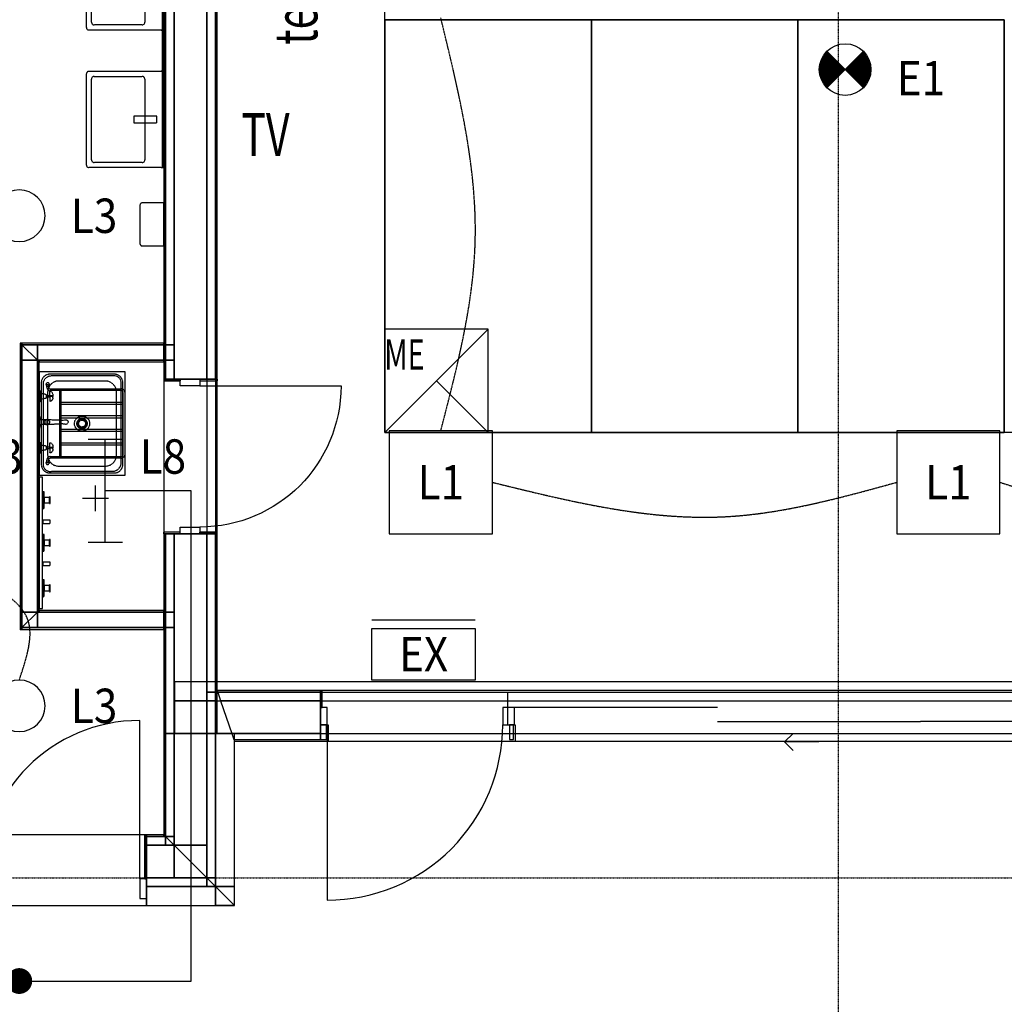
# Model space of a CAD drawing. Extents: x -6763 to 112820, y -8175 to 46048.
# Drawn here: x 77003 to 82725, y -735 to 4990 of the extents above; entities that cross this region are included whole.
import ezdxf
from ezdxf.enums import TextEntityAlignment as Align

# ---------------------------------------------------------------- set-up
doc = ezdxf.new("R2010")
doc.units = 0
for name, pattern in [('EDG-DASH-3', [4.5, 3, -1.5]), ('X-2975-GC$0$EDG-1DOT-2', [5, 2, -1.4, 0.2, -1.4]), ('X-2975-GC$0$EDG-DASH-3', [4.5, 3, -1.5])]:
    doc.linetypes.add(name, pattern=pattern)
for name, color, linetype in [('LIT-CIRC', 6, 'CONTINUOUS'), ('LIT-EMERG', 6, 'CONTINUOUS'), ('LIT-FITT', 6, 'CONTINUOUS'), ('LIT-SWITCH', 2, 'EDG-DASH-3'), ('SYM-035', 2, 'CONTINUOUS'), ('SYM-050', 6, 'CONTINUOUS'), ('SYM-ATT', 2, 'CONTINUOUS'), ('SYM-FILL', 133, 'CONTINUOUS'), ('SYM-TEXT', 7, 'CONTINUOUS'), ('X-2975-GC$0$New_A1_Plan & Finishes_Pen_No__1', 31, 'X-2975-GC$0$EDG-DASH-3'), ('X-2975-GC$0$New_Archicad Doors_Pen_No__1', 11, 'CONTINUOUS'), ('X-2975-GC$0$New_Archicad Doors_Pen_No__2', 11, 'CONTINUOUS'), ('X-2975-GC$0$New_Archicad Doors_Pen_No__3', 11, 'CONTINUOUS'), ('X-2975-GC$0$New_FittingFixture Int_Pen_No__1', 31, 'X-2975-GC$0$EDG-DASH-3'), ('X-2975-GC$0$New_FloorStructural_Pen_No__2', 31, 'X-2975-GC$0$EDG-DASH-3'), ('X-2975-GC$0$New_SanitaryFittingsMassing_Pen_No__1', 31, 'X-2975-GC$0$EDG-DASH-3'), ('X-2975-GC$0$New_WallExternal_Pen_No__2', 8, 'CONTINUOUS'), ('X-2975-GC$0$New_WallExternal_Pen_No__3', 8, 'CONTINUOUS'), ('X-2975-GC$0$New_WallInternal_Pen_No__2', 8, 'CONTINUOUS'), ('X-2975-GC$0$New_WallInternal_Pen_No__3', 8, 'CONTINUOUS'), ('X-2975-GC$0$RCP-LINES', 11, 'CONTINUOUS'), ('X-2975-GC$0$X-ARC-GRID', 133, 'X-2975-GC$0$EDG-1DOT-2'), ('X-XREF', 7, 'CONTINUOUS')]:
    doc.layers.add(name, color=color, linetype=linetype)
doc.styles.add('EDG', font='edg.shx', dxfattribs={"width": 0.9})
doc.styles.add('X-2975-GC$0$EDG', font='edg.shx', dxfattribs={"width": 0.9})

# ---------------------------------------------------------------- blocks, each defined once
blk = doc.blocks.new('X-2975-GC')
at = {"layer": 'X-2975-GC$0$New_Archicad Doors_Pen_No__1'}
for p, q in [((11447.6, 790), (11497.6, 840)), ((11647.6, 790), (11447.6, 790)), ((11447.6, 790), (11497.6, 740))]:
    blk.add_line(p, q, dxfattribs=at)
at = {"layer": 'X-2975-GC$0$New_Archicad Doors_Pen_No__1', "extrusion": (0, 0, -1)}
blk.add_ellipse((8050, 2860), major_axis=(579.8, 579.8), ratio=1, start_param=0.785399, end_param=2.356195, dxfattribs=at)
at = {"layer": 'X-2975-GC$0$New_Archicad Doors_Pen_No__1'}
for centre, major_axis, start_param, end_param in [((7700, -5), (650.5, 650.5), 0.785398, 2.356194), ((8790, 890), (721.2, 721.2), 3.92699, 5.497787)]:
    blk.add_ellipse(centre, major_axis=major_axis, ratio=1, start_param=start_param, end_param=end_param, dxfattribs=at)
at = {"layer": 'X-2975-GC$0$New_Archicad Doors_Pen_No__2'}
for p, q in [((7900, 2900), (7850, 2900)), ((8140, 2900), (8090, 2900)), ((8050, 2860), (8870, 2860)), ((7900, 2000), (7850, 2000)), ((8140, 2000), (8090, 2000)), ((8750, 1030), (8750, 1080)), ((9837.6, 1080), (9837.6, 1030)), ((11057.6, 990), (9877.6, 990)), ((7700, -5), (7700, 915)), ((8790, 890), (8790, -130)), ((11057.6, 910), (12237.6, 910)), ((13417.6, 910), (12237.6, 910))]:
    blk.add_line(p, q, dxfattribs=at)
at = {"layer": 'X-2975-GC$0$New_Archicad Doors_Pen_No__3'}
for p, q in [((7935, 2900), (7900, 2900)), ((7935, 2860), (7935, 2900)), ((7935, 2900), (8050, 2900)), ((8050, 2900), (7935, 2900)), ((8050, 2900), (7935, 2900)), ((8050, 2900), (8050, 2860)), ((8090, 2900), (8050, 2900)), ((8050, 2860), (7935, 2860)), ((7935, 2000), (7935, 2040)), ((7935, 2040), (8050, 2040)), ((8050, 2040), (8050, 2000)), ((7935, 2000), (7900, 2000)), ((8050, 2000), (7935, 2000)), ((8050, 2000), (7935, 2000)), ((8050, 2000), (7935, 2000)), ((8090, 2000), (8050, 2000)), ((8750, 990), (8750, 1030)), ((8790, 990), (8750, 990)), ((8750, 990), (8750, 890)), ((8750, 890), (8750, 990)), ((8750, 890), (8750, 990)), ((8790, 890), (8790, 990)), ((9850, 990), (9810, 990)), ((9810, 990), (9810, 890)), ((9837.6, 1030), (9837.6, 990)), ((9877.6, 990), (9837.6, 990)), ((9837.6, 990), (9837.6, 890)), ((9837.6, 990), (9837.6, 890)), ((9837.6, 990), (9837.6, 890)), ((9877.6, 890), (9877.6, 990)), ((8750, 890), (8790, 890)), ((9810, 890), (9850, 890)), ((9837.6, 890), (9877.6, 890)), ((7740, 190), (7740, 240)), ((7740, 0), (7740, 190)), ((7740, -5), (7700, -5)), ((7700, -5), (7700, -120)), ((7740, -5), (7740, 0)), ((7740, -120), (7740, -5)), ((7740, -50), (7740, -5)), ((7740, -50), (7740, -5)), ((7740, -120), (7740, -50)), ((7740, -120), (7740, -50)), ((7700, -120), (7740, -120)), ((7740, -160), (7740, -120))]:
    blk.add_line(p, q, dxfattribs=at)
at = {"layer": 'X-2975-GC$0$New_FittingFixture Int_Pen_No__1'}
for p, q in [((7135, 2330.7), (7115, 2330.7)), ((7115, 2330.7), (7115, 1565.7)), ((7135, 1565.7), (7135, 2330.7)), ((7115, 1565.7), (7135, 1565.7))]:
    blk.add_line(p, q, dxfattribs=at)
at = {"layer": 'X-2975-GC$0$New_FloorStructural_Pen_No__2'}
for p, q in [((7443.1, 2131.4), (7443.1, 2281.4)), ((7518.1, 2206.4), (7368.1, 2206.4))]:
    blk.add_line(p, q, dxfattribs=at)
at = {"layer": 'X-2975-GC$0$New_SanitaryFittingsMassing_Pen_No__1'}
for p, q in [((7830, 7089.8), (7830, 4129.8)), ((7840, 4129.8), (7840, 7089.8)), ((7390, 4944.8), (7390, 5474.8)), ((7420, 4974.8), (7420, 5444.8)), ((7730, 5444.8), (7730, 4974.8)), ((7840, 5474.8), (7840, 4944.8)), ((7825, 4929.8), (7405, 4929.8)), ((7715, 4959.8), (7435, 4959.8)), ((7390, 4144.8), (7390, 4674.8)), ((7405, 4689.8), (7825, 4689.8)), ((7420, 4174.8), (7420, 4644.8)), ((7435, 4659.8), (7715, 4659.8)), ((7730, 4644.8), (7730, 4174.8)), ((7840, 4674.8), (7840, 4144.8)), ((7665, 4429.8), (7665, 4389.8)), ((7800, 4429.8), (7665, 4429.8)), ((7800, 4389.8), (7800, 4429.8)), ((7665, 4389.8), (7800, 4389.8)), ((7825, 4129.8), (7405, 4129.8)), ((7715, 4159.8), (7435, 4159.8)), ((7830, 4129.8), (7840, 4129.8)), ((7701.1, 3910.4), (7701.1, 3688.4)), ((7840.1, 3924.4), (7715.1, 3924.4)), ((7840.1, 3674.4), (7840.1, 3924.4)), ((7715.1, 3674.4), (7840.1, 3674.4)), ((7615, 2941.4), (7115, 2941.4)), ((7115, 2941.4), (7115, 2341.4)), ((7116, 2941.4), (7115, 2941.4)), ((7115, 2941.4), (7115, 2341.4)), ((7116, 2341.4), (7116, 2941.4)), ((7552, 2928.4), (7178, 2928.4)), ((7615, 2341.4), (7615, 2941.4)), ((7128, 2878.4), (7128, 2404.4)), ((7138, 2878.4), (7138, 2404.4)), ((7160, 2853.4), (7160, 2869.4)), ((7160, 2869.4), (7170, 2869.4)), ((7170, 2869.4), (7170, 2853.4)), ((7542, 2918.4), (7188, 2918.4)), ((7500, 2888.9), (7230, 2888.9)), ((7592, 2641.4), (7592, 2878.4)), ((7602, 2641.4), (7602, 2878.4)), ((7115, 2833.3), (7119, 2833.3)), ((7115, 2767.3), (7115, 2833.3)), ((7119, 2833.3), (7119, 2767.3)), ((7120, 2832.3), (7128, 2818.3)), ((7132, 2816.3), (7151, 2813.3)), ((7156, 2808.3), (7156, 2805.3)), ((7165, 2823.9), (7165, 2458.9)), ((7178, 2802.3), (7178, 2827.8)), ((7180, 2843.4), (7593, 2843.4)), ((7593, 2833.4), (7180, 2833.4)), ((7196, 2808.8), (7196, 2802.3)), ((7243, 2833.4), (7233, 2833.4)), ((7233, 2833.4), (7233, 2449.4)), ((7243, 2449.4), (7243, 2833.4)), ((7565, 2641.4), (7565, 2823.9)), ((7603, 2459.4), (7603, 2823.4)), ((7613, 2823.4), (7613, 2459.4)), ((7119, 2767.3), (7115, 2767.3)), ((7128, 2782.3), (7120, 2768.3)), ((7151, 2787.3), (7132, 2784.3)), ((7156, 2805.3), (7178, 2805.3)), ((7156, 2805.3), (7156, 2795.3)), ((7178, 2795.3), (7156, 2795.3)), ((7156, 2795.3), (7156, 2792.3)), ((7178, 2805.3), (7178, 2795.3)), ((7196, 2802.3), (7178, 2802.3)), ((7178, 2802.3), (7196, 2802.3)), ((7178, 2798.3), (7178, 2802.3)), ((7178, 2798.3), (7178, 2772.8)), ((7196, 2798.3), (7178, 2798.3)), ((7196, 2798.3), (7178, 2798.3)), ((7196, 2802.3), (7196, 2798.3)), ((7196, 2791.8), (7196, 2798.3)), ((7602, 2764.6), (7242, 2764.6)), ((7242, 2764.6), (7242, 2754.6)), ((7242, 2754.6), (7602, 2754.6)), ((7602, 2754.6), (7602, 2764.6)), ((7115, 2685.3), (7117, 2685.3)), ((7115, 2615.3), (7115, 2685.3)), ((7117, 2685.3), (7120, 2668.3)), ((7117, 2685.3), (7117, 2615.3)), ((7124, 2664.3), (7155, 2664.3)), ((7155, 2636.3), (7124, 2636.3)), ((7155, 2664.3), (7155, 2636.3)), ((7165.5, 2636.6), (7167, 2637.3)), ((7252, 2659.3), (7167, 2663.3)), ((7167, 2637.3), (7252, 2641.3)), ((7602, 2685.8), (7242, 2685.8)), ((7242, 2685.8), (7242, 2675.8)), ((7242, 2675.8), (7602, 2675.8)), ((7262, 2661.3), (7252, 2659.3)), ((7252, 2641.3), (7262, 2639.3)), ((7262.4, 2661.6), (7262, 2661.3)), ((7565, 2458.9), (7565, 2641.4)), ((7592, 2404.4), (7592, 2641.4)), ((7602, 2675.8), (7602, 2685.8)), ((7602, 2404.4), (7602, 2641.4)), ((7117, 2615.3), (7115, 2615.3)), ((7120, 2632.3), (7117, 2615.3)), ((7602, 2607), (7242, 2607)), ((7242, 2607), (7242, 2597)), ((7242, 2597), (7602, 2597)), ((7602, 2597), (7602, 2607)), ((7115, 2533.3), (7119, 2533.3)), ((7115, 2467.3), (7115, 2533.3)), ((7119, 2533.3), (7119, 2467.3)), ((7120, 2532.3), (7128, 2518.3)), ((7178, 2502.3), (7178, 2527.8)), ((7602, 2528.2), (7242, 2528.2)), ((7242, 2528.2), (7242, 2518.2)), ((7602, 2518.2), (7602, 2528.2)), ((7119, 2467.3), (7115, 2467.3)), ((7128, 2482.3), (7120, 2468.3)), ((7132, 2516.3), (7151, 2513.3)), ((7151, 2487.3), (7132, 2484.3)), ((7156, 2508.3), (7156, 2505.3)), ((7156, 2505.3), (7178, 2505.3)), ((7156, 2505.3), (7156, 2495.3)), ((7178, 2495.3), (7156, 2495.3)), ((7156, 2495.3), (7156, 2492.3)), ((7178, 2505.3), (7178, 2495.3)), ((7196, 2502.3), (7178, 2502.3)), ((7178, 2502.3), (7196, 2502.3)), ((7178, 2498.3), (7178, 2502.3)), ((7178, 2498.3), (7178, 2472.8)), ((7196, 2498.3), (7178, 2498.3)), ((7196, 2498.3), (7178, 2498.3)), ((7196, 2508.8), (7196, 2502.3)), ((7196, 2502.3), (7196, 2498.3)), ((7196, 2491.8), (7196, 2498.3)), ((7242, 2518.2), (7602, 2518.2)), ((7160, 2413.4), (7160, 2429.4)), ((7170, 2413.4), (7160, 2413.4)), ((7170, 2429.4), (7170, 2413.4)), ((7180, 2449.4), (7593, 2449.4)), ((7593, 2439.4), (7180, 2439.4)), ((7233, 2449.4), (7243, 2449.4)), ((7178, 2354.4), (7552, 2354.4)), ((7188, 2364.4), (7542, 2364.4)), ((7230, 2393.9), (7500, 2393.9)), ((7115, 2341.4), (7615, 2341.4)), ((7115, 2341.4), (7116, 2341.4)), ((7145, 2244.3), (7135, 2246.3)), ((7135, 2246.3), (7135, 2146.3)), ((7145, 2148.3), (7145, 2244.3)), ((7176, 2211.3), (7145, 2211.3)), ((7145, 2211.3), (7145, 2181.3)), ((7145, 2181.3), (7176, 2181.3)), ((7179, 2216.3), (7176, 2216.3)), ((7176, 2216.3), (7176, 2176.3)), ((7176, 2181.3), (7176, 2211.3)), ((7176, 2176.3), (7179, 2176.3)), ((7179, 2176.3), (7179, 2216.3)), ((7135, 2146.3), (7145, 2148.3)), ((7179, 2080.7), (7135, 2080.7)), ((7135, 2080.7), (7135, 2060.7)), ((7138, 2080.7), (7135, 2080.7)), ((7135, 2080.7), (7135, 2060.7)), ((7138, 2060.7), (7138, 2080.7)), ((7179, 2060.7), (7179, 2080.7)), ((7135, 2060.7), (7179, 2060.7)), ((7135, 2060.7), (7138, 2060.7)), ((7145, 1996.2), (7135, 1998.2)), ((7135, 1998.2), (7135, 1898.2)), ((7145, 1900.2), (7145, 1996.2)), ((7176, 1963.2), (7145, 1963.2)), ((7145, 1963.2), (7145, 1933.2)), ((7179, 1968.2), (7176, 1968.2)), ((7176, 1968.2), (7176, 1928.2)), ((7176, 1933.2), (7176, 1963.2)), ((7179, 1928.2), (7179, 1968.2)), ((7135, 1898.2), (7145, 1900.2)), ((7145, 1933.2), (7176, 1933.2)), ((7176, 1928.2), (7179, 1928.2)), ((7179, 1835.7), (7135, 1835.7)), ((7135, 1835.7), (7135, 1815.7)), ((7138, 1835.7), (7135, 1835.7)), ((7135, 1835.7), (7135, 1815.7)), ((7138, 1815.7), (7138, 1835.7)), ((7179, 1815.7), (7179, 1835.7)), ((7135, 1815.7), (7179, 1815.7)), ((7135, 1815.7), (7138, 1815.7)), ((7145, 1732), (7135, 1734)), ((7135, 1734), (7135, 1634)), ((7145, 1636), (7145, 1732)), ((7176, 1699), (7145, 1699)), ((7145, 1699), (7145, 1669)), ((7145, 1669), (7176, 1669)), ((7179, 1704), (7176, 1704)), ((7176, 1704), (7176, 1664)), ((7176, 1669), (7176, 1699)), ((7176, 1664), (7179, 1664)), ((7179, 1664), (7179, 1704)), ((7135, 1634), (7145, 1636))]:
    blk.add_line(p, q, dxfattribs=at)
for centre, major_axis, start_param, end_param in [((7405, 4944.8), (10.6, 10.6), 2.356194, 3.926991), ((7435, 4974.8), (10.6, 10.6), 2.356194, 3.926991), ((7715, 4974.8), (10.6, 10.6), 3.926991, 5.497787), ((7825, 4944.8), (10.6, 10.6), 3.926991, 5.497787), ((7405, 4674.8), (10.6, 10.6), 0.785398, 2.356194), ((7435, 4644.8), (10.6, 10.6), 0.785398, 2.356194), ((7715, 4644.8), (10.6, 10.6), 5.497787, 7.068583), ((7825, 4674.8), (10.6, 10.6), 5.497787, 7.068583), ((7405, 4144.8), (10.6, 10.6), 2.356194, 3.926991), ((7435, 4174.8), (10.6, 10.6), 2.356194, 3.926991), ((7715, 4174.8), (10.6, 10.6), 3.926991, 5.497787), ((7825, 4144.8), (10.6, 10.6), 3.926991, 5.497787), ((7715.1, 3910.4), (9.9, 9.9), 0.785398, 2.356194), ((7715.1, 3688.4), (-9.9, 9.9), 0.785398, 2.356194), ((7178, 2878.4), (35.4, 35.4), 0.785398, 2.356194), ((7551, 2878.4), (29, 29), 5.497787, 7.289898), ((7552, 2878.4), (35.4, 35.4), 5.497787, 7.068583), ((7188, 2867.2), (-36.2, 36.2), -0.785398, 0.564084), ((7165, 2869.4), (7.07, 7.07), 0.785398, 3.926991), ((7230, 2823.9), (-46, 46), -0.785398, 0.785398), ((7165, 2869.4), (7.07, 7.07), 3.926991, 7.068583), ((7500, 2823.9), (46, 46), 5.497787, 7.068583), ((7180, 2853.4), (-14.1, 14.1), 0.785398, 2.356194), ((7180, 2853.4), (7.07, 7.07), 2.356194, 3.926991), ((7593, 2823.4), (14.1, 14.1), 5.497787, 7.068583), ((7593, 2823.4), (7.07, 7.07), 5.497787, 7.068583), ((7365, 2641.4), (-31.1, 31.1), -0.785398, 5.497787), ((7365, 2641.4), (-21.2, 21.2), -0.785398, 5.497787), ((7365, 2641.4), (-20.5, 20.5), -0.785398, 5.497787), ((7365, 2641.4), (17.7, 17.7), 0.785398, 7.068583), ((7365, 2641.4), (14.1, 14.1), 0.785398, 7.068583), ((7165, 2413.4), (7.07, 7.07), 0.785398, 3.926991), ((7180, 2429.4), (14.1, 14.1), 0.785398, 2.356194), ((7230, 2458.9), (-46, 46), 0.785398, 2.356194), ((7165, 2413.4), (7.07, 7.07), 3.926991, 7.068583), ((7180, 2429.4), (-7.07, 7.07), -0.785398, 0.785398), ((7500, 2458.9), (-46, 46), 2.356194, 3.926991), ((7593, 2459.4), (-14.1, 14.1), 2.356194, 3.926991), ((7593, 2459.4), (-7.07, 7.07), 2.356194, 3.926991), ((7178, 2404.4), (-35.4, 35.4), 0.785398, 2.356194), ((7179, 2404.4), (29, 29), 2.356194, 4.148305), ((7542, 2415.7), (-36.2, 36.2), 2.356194, 3.705676), ((7552, 2404.4), (-35.4, 35.4), 2.356194, 3.926991)]:
    blk.add_ellipse(centre, major_axis=major_axis, ratio=1, start_param=start_param, end_param=end_param, dxfattribs=at)
at = {"layer": 'X-2975-GC$0$New_SanitaryFittingsMassing_Pen_No__1', "extrusion": (0, 0, -1)}
for centre, major_axis, start_param, end_param in [((7119, 2832.3), (0.707, 0.707), -0.785398, 0.785398), ((7131.5, 2820.3), (2.85, 2.85), 2.231839, 3.407845), ((7150.1, 2807.4), (-4.25, 4.25), 0.942, 2.199593), ((7180, 2827.8), (-1.41, 1.41), 5.497787, 7.068583), ((7180, 2821.1), (6.15, 6.15), -0.785398, -0.024385), ((7162.6, 2802.8), (-24, 24), 1.546411, 2.179378), ((7117.7, 2769.6), (-1.9, 1.9), 2.875341, 3.407845), ((7133.2, 2777), (-5.23, 5.23), 0.014705, 0.628796), ((7151, 2792.3), (3.54, 3.54), 0.785398, 2.356194), ((7180, 2772.8), (1.41, 1.41), 2.356194, 3.926991), ((7180, 2779.5), (-6.15, 6.15), 3.165978, 3.926991), ((7162.6, 2797.8), (-24, 24), 2.533011, 3.165978), ((7124.9, 2669.2), (-3.49, 3.49), 4.101663, 5.323115), ((7124, 2632.3), (2.83, 2.83), 3.926991, 5.497787), ((7160, 2650.3), (-10.4, 10.4), 3.548268, 7.562525), ((7160, 2650.3), (11.3, 11.3), 2.356194, 5.497787), ((7160, 2650.3), (11.3, 11.3), -0.785398, 2.356194), ((7270, 2650.3), (-9.62, 9.62), 0.192464, 4.555787), ((7119, 2532.3), (0.707, 0.707), -0.785398, 0.785398), ((7180, 2527.8), (-1.41, 1.41), 5.497787, 7.068583), ((7180, 2521.1), (6.15, 6.15), -0.785398, -0.024385), ((7162.6, 2502.8), (-24, 24), 1.546411, 2.179378), ((7117.7, 2469.6), (-1.9, 1.9), 2.875341, 3.407845), ((7131.5, 2520.3), (-2.85, 2.85), 3.802636, 4.978641), ((7133.2, 2477), (-5.23, 5.23), 0.014705, 0.628796), ((7150.1, 2507.4), (-4.25, 4.25), 0.942, 2.199593), ((7151, 2492.3), (3.54, 3.54), 0.785398, 2.356194), ((7180, 2472.8), (1.41, 1.41), 2.356194, 3.926991), ((7180, 2479.5), (-6.15, 6.15), 3.165978, 3.926991), ((7162.6, 2497.8), (-24, 24), 2.533011, 3.165978)]:
    blk.add_ellipse(centre, major_axis=major_axis, ratio=1, start_param=start_param, end_param=end_param, dxfattribs=at)
at = {"layer": 'X-2975-GC$0$New_WallExternal_Pen_No__2'}
for p, q in [((8750, 1080), (8153.4, 1080)), ((8750, 1030), (8750, 1080)), ((8750, 890), (8785, 890)), ((8785, 805), (8785, 890)), ((9850, 890), (9872.6, 890)), ((9872.6, 805), (9872.6, 890)), ((7850, 840), (7850, 240)), ((8246.6, 805), (8750, 805)), ((8750, 805), (8785, 805)), ((9850, 805), (9872.6, 805)), ((7840, 240), (7740, 240)), ((7840, 240), (7850, 240)), ((7840, 240), (7850, 240))]:
    blk.add_line(p, q, dxfattribs=at)
at = {"layer": 'X-2975-GC$0$New_WallExternal_Pen_No__3'}
for p, q in [((8750, 1030), (8170.4, 1030)), ((8750, 990), (8750, 1030)), ((8750, 890), (8750, 990)), ((8750, 840), (8750, 890)), ((7900, 840), (7900, 190)), ((8090, 190), (8090, 840)), ((8140, 840), (8090, 840)), ((8140, 0), (8140, 840)), ((8250, 840), (8140, 840)), ((8234.8, 840), (8750, 840)), ((8250, -160), (8250, 840)), ((7740, 190), (7740, 240)), ((7850, 190), (7740, 190)), ((7740, 0), (7740, 190)), ((7850, 190), (7900, 190)), ((7850, 190), (7900, 190)), ((8090, 0), (8090, 190)), ((7740, 0), (7900, 0)), ((7740, -5), (7740, 0)), ((7740, -50), (7740, -5)), ((7740, -50), (8090, -50)), ((7740, -120), (7740, -50)), ((7900, 0), (8090, 0)), ((7900, 0), (8090, 0)), ((8090, -50), (8140, -50)), ((8090, -50), (8140, -50)), ((8140, -50), (8140, 0)), ((7740, -160), (7740, -120)), ((7740, -160), (8140, -160)), ((8250, -160), (8140, -160))]:
    blk.add_line(p, q, dxfattribs=at)
at = {"layer": 'X-2975-GC$0$New_WallInternal_Pen_No__2'}
for p, q in [((8140, 2900), (8140, 8940)), ((7850, 8690), (7850, 3100)), ((7850, 3010), (7850, 2900)), ((7900, 2900), (7850, 2900)), ((8140, 2900), (8090, 2900)), ((7850, 2000), (7850, 1545)), ((7900, 2000), (7850, 2000)), ((8140, 2000), (8090, 2000)), ((8140, 1080), (8140, 2000)), ((7850, 1455), (7850, 840)), ((8150, 1080), (8140, 1080)), ((8150, 1080), (8140, 1080)), ((8090, 840), (8140, 840))]:
    blk.add_line(p, q, dxfattribs=at)
at = {"layer": 'X-2975-GC$0$New_WallInternal_Pen_No__3'}
for p, q in [((8090, 2900), (8090, 8750)), ((7900, 8700), (7900, 3100)), ((7105, 3100), (7015, 3100)), ((7015, 3100), (7015, 3010)), ((7105, 3100), (7015, 3100)), ((7840, 3100), (7105, 3100)), ((7850, 3100), (7840, 3100)), ((7850, 3100), (7840, 3100)), ((7900, 3100), (7850, 3100)), ((7900, 3100), (7850, 3100)), ((7900, 3010), (7900, 3100)), ((7900, 3010), (7900, 3100)), ((7015, 3010), (7015, 1545)), ((7115, 3010), (7105, 3010)), ((7105, 1555), (7105, 3010)), ((7115, 3010), (7105, 3010)), ((7115, 3010), (7840, 3010)), ((7840, 3010), (7850, 3010)), ((7840, 3010), (7850, 3010)), ((7850, 3010), (7900, 3010)), ((7850, 3010), (7900, 3010)), ((7900, 3010), (7900, 2900)), ((7935, 2900), (7900, 2900)), ((8050, 2900), (7935, 2900)), ((8090, 2900), (8050, 2900)), ((7900, 2000), (7900, 1545)), ((7935, 2000), (7900, 2000)), ((8050, 2000), (7935, 2000)), ((8090, 2000), (8050, 2000)), ((8090, 1030), (8090, 2000)), ((7105, 1555), (7105, 1545)), ((7105, 1555), (7105, 1545)), ((7015, 1545), (7015, 1455)), ((7015, 1545), (7015, 1455)), ((7840, 1545), (7105, 1545)), ((7850, 1545), (7840, 1545)), ((7850, 1545), (7840, 1545)), ((7900, 1545), (7850, 1545)), ((7900, 1545), (7850, 1545)), ((7900, 1455), (7900, 1545)), ((7900, 1455), (7900, 1545)), ((7015, 1455), (7105, 1455)), ((7105, 1455), (7840, 1455)), ((7840, 1455), (7850, 1455)), ((7840, 1455), (7850, 1455)), ((7850, 1455), (7900, 1455)), ((7850, 1455), (7900, 1455)), ((7900, 1455), (7900, 1030)), ((7900, 1030), (7900, 840)), ((8140, 1030), (8090, 1030)), ((8140, 1030), (8090, 1030)), ((8150, 1030), (8140, 1030)), ((8090, 840), (8140, 840)), ((8090, 840), (8140, 840)), ((8140, 840), (8150, 840))]:
    blk.add_line(p, q, dxfattribs=at)
at = {"layer": 'X-2975-GC$0$RCP-LINES'}
for p, q in [((8140, 8990), (8140, 2900)), ((8150, 2900), (8150, 8990)), ((8150, 2900), (8150, 8990)), ((8090, 8940), (8090, 2900)), ((8140, 2900), (8140, 8940)), ((8140, 2900), (8140, 8940)), ((8140.5, 8900.2), (8140, 1079.1)), ((7900, 8750), (7900, 2900)), ((8090, 2900), (8090, 8750)), ((8090, 2900), (8090, 8750)), ((8090, 8747.2), (8090, 1030)), ((7840, 8690), (7840, 3110)), ((7840, 8690), (7840, 3110)), ((7850, 8700), (7850, 3100)), ((7850, 3110), (7850, 8690)), ((7850, 8690), (7850, 3100)), ((7850.1, 2900.4), (7850.1, 8700)), ((7900, 3100), (7900, 8700)), ((7900, 8700), (7900, 3100)), ((9125, 2590), (9125, 7390)), ((10325, 4990), (9125, 4990)), ((9125, 4990), (9125, 2590)), ((9125, 2590), (9125, 4990)), ((9125, 4990), (10325, 4990)), ((10325, 2590), (10325, 4990)), ((10325, 4990), (10325, 2590)), ((11525, 4990), (10325, 4990)), ((10325, 4990), (10325, 2590)), ((10325, 2590), (10325, 4990)), ((10325, 4990), (11525, 4990)), ((11525, 2590), (11525, 4990)), ((11525, 4990), (11525, 2590)), ((12725, 4990), (11525, 4990)), ((11525, 4990), (11525, 2590)), ((11525, 2590), (11525, 4990)), ((11525, 4990), (12725, 4990)), ((12725, 2590), (12725, 4990)), ((12725, 4990), (12725, 2590)), ((9725, 3190), (9125, 3190)), ((9125, 3190), (9125, 2590)), ((9125, 2590), (9725, 3190)), ((9725, 2590), (9725, 3190)), ((7015, 3110), (7005, 3110)), ((7005, 3110), (7015, 3100)), ((7015, 3100), (7005, 3110)), ((7005, 3110), (7005, 3100)), ((7005, 3110), (7005, 1455)), ((7005, 3100), (7015, 3100)), ((7015, 3100), (7005, 3100)), ((7005, 3100), (7005, 1455)), ((7015, 3100), (7015, 3110)), ((7840, 3110), (7015, 3110)), ((7015, 3110), (7015, 3100)), ((7840, 3110), (7015, 3110)), ((7105, 3100), (7015, 3100)), ((7015, 3100), (7105, 3010)), ((7015, 1455), (7015, 3100)), ((7105, 3010), (7015, 3100)), ((7015, 3100), (7015, 3010)), ((7105, 3100), (7015, 3100)), ((7015, 3100), (7015, 3010)), ((7015, 3100), (7840, 3100)), ((7105, 3100), (7015, 3100)), ((7105, 3010), (7105, 3100)), ((7105, 3100), (7105, 3010)), ((7840, 3100), (7105, 3100)), ((7840, 3100), (7105, 3100)), ((7840, 3110), (7850, 3110)), ((7850, 3110), (7840, 3110)), ((7840, 3110), (7840, 3100)), ((7840, 3100), (7840, 3110)), ((7840, 3100), (7850, 3100)), ((7850, 3100), (7840, 3100)), ((7850, 3100), (7840, 3100)), ((7840, 3100), (7840, 3010)), ((7840, 3010), (7840, 3100)), ((7850, 3100), (7840, 3100)), ((7850, 3100), (7850, 3110)), ((7850, 3100), (7900, 3100)), ((7900, 3100), (7850, 3100)), ((7850, 3010), (7850, 3100)), ((7900, 3100), (7850, 3100)), ((7850, 3100), (7850, 3010)), ((7900, 3100), (7850, 3100)), ((7900, 3010), (7900, 3100)), ((7900, 3010), (7900, 3100)), ((7900, 3010), (7900, 3100)), ((7015, 3010), (7105, 3010)), ((7105, 3010), (7015, 3010)), ((7015, 3010), (7015, 1545)), ((7015, 3010), (7015, 1545)), ((7115, 3010), (7105, 3010)), ((7105, 3010), (7115, 3000)), ((7115, 3000), (7105, 3010)), ((7105, 3010), (7105, 3000)), ((7105, 1545), (7105, 3010)), ((7115, 3010), (7105, 3010)), ((7105, 1555), (7105, 3010)), ((7105, 3010), (7840, 3010)), ((7115, 3010), (7105, 3010)), ((7105, 3000), (7115, 3000)), ((7115, 3000), (7105, 3000)), ((7105, 3000), (7105, 1555)), ((7115, 3000), (7115, 3010)), ((7840, 3010), (7115, 3010)), ((7115, 3010), (7115, 3000)), ((7115, 3010), (7840, 3010)), ((7115, 1555), (7115, 3000)), ((7115, 1555), (7115, 3000)), ((7115, 3000), (7840, 3000)), ((7115, 3000), (7840, 3000)), ((7850, 3010), (7840, 3010)), ((7840, 3010), (7840, 3000)), ((7840, 3010), (7850, 3010)), ((7840, 3010), (7850, 3010)), ((7840, 3000), (7840, 3010)), ((7840, 3010), (7850, 3010)), ((7840, 3000), (7850, 3000)), ((7840, 3000), (7840, 2900)), ((7850, 3000), (7840, 3000)), ((7840, 3000), (7840, 2900)), ((7850, 3000), (7850, 3010)), ((7900, 3010), (7850, 3010)), ((7850, 3010), (7850, 2900)), ((7850, 3010), (7900, 3010)), ((7850, 3010), (7850, 2900)), ((7850, 3010), (7900, 3010)), ((7850, 3010), (7900, 3010)), ((7850, 2900), (7850, 3000)), ((7900, 2900), (7900, 3010)), ((7900, 3010), (7900, 2900)), ((7840, 2900), (7850, 2900)), ((7840, 2900), (7840, 2890)), ((7850, 2900), (7840, 2900)), ((7840, 2900), (7840, 2890)), ((7840, 2890), (7935, 2890)), ((7935, 2890), (7840, 2890)), ((7840, 2890), (7840, 2010)), ((7850, 2900), (7900, 2900)), ((7935, 2900), (7850, 2900)), ((7850, 2900), (7935, 2900)), ((8150.3, 2900.4), (7850.1, 2900.4)), ((7900, 2900), (7935, 2900)), ((7935, 2900), (8050, 2900)), ((7935, 2890), (7935, 2900)), ((7935, 2900), (7935, 2890)), ((8050, 2900), (7935, 2900)), ((8050, 2900), (8090, 2900)), ((8140, 2900), (8050, 2900)), ((8050, 2900), (8050, 2890)), ((8050, 2900), (8050, 2890)), ((8140, 2900), (8050, 2900)), ((8050, 2890), (8150, 2890)), ((8050, 2890), (8150, 2890)), ((8090, 2900), (8140, 2900)), ((8140, 2900), (8150, 2900)), ((8150, 2900), (8140, 2900)), ((8150, 2890), (8150, 2900)), ((8150, 2900), (8150, 2890)), ((8150, 2010), (8150, 2890)), ((8150.3, 2000), (8150.3, 2900.4)), ((9425, 2890), (9725, 2590)), ((15125.1, 2590), (9125, 2590)), ((9125, 2590), (10325, 2590)), ((10325, 2590), (9125, 2590)), ((9125, 2590), (9725, 2590)), ((10325, 2590), (11525, 2590)), ((11525, 2590), (10325, 2590)), ((11525, 2590), (12725, 2590)), ((12725, 2590), (11525, 2590)), ((7840, 2010), (7840, 2000)), ((7935, 2010), (7840, 2010)), ((7935, 2010), (7840, 2010)), ((7840, 2000), (7840, 2010)), ((7935, 2000), (7935, 2010)), ((7935, 2000), (7935, 2010)), ((8150, 2010), (8050, 2010)), ((8050, 2010), (8050, 2000)), ((8050, 2010), (8150, 2010)), ((8050, 2000), (8050, 2010)), ((8150, 2000), (8150, 2010)), ((8150, 2000), (8150, 2010)), ((7850, 2000), (7840, 2000)), ((7840, 2000), (7840, 1555)), ((7840, 2000), (7850, 2000)), ((7840, 2000), (7840, 1555)), ((7850, 240), (7850, 2000)), ((7850, 2000), (8150.3, 2000)), ((7850, 1555), (7850, 2000)), ((7850, 2000), (7850, 1545)), ((7900, 2000), (7850, 2000)), ((7850, 2000), (7935, 2000)), ((7850, 2000), (7850, 1545)), ((7850, 2000), (7935, 2000)), ((7900, 1545), (7900, 2000)), ((7900, 2000), (7900, 1030)), ((7935, 2000), (7900, 2000)), ((7900, 2000), (7900, 1545)), ((8050, 2000), (7935, 2000)), ((8050, 2000), (7935, 2000)), ((8090, 2000), (8050, 2000)), ((8050, 2000), (8140, 2000)), ((8140, 2000), (8050, 2000)), ((8090, 2000), (8090, 1080)), ((8140, 2000), (8090, 2000)), ((8090, 1030), (8090, 2000)), ((8090, 1030), (8090, 2000)), ((8140, 2000), (8140, 1090)), ((8150, 2000), (8140, 2000)), ((8140, 1080), (8140, 2000)), ((8140, 2000), (8150, 2000)), ((8140, 1080), (8140, 2000)), ((8150, 1090), (8150, 2000)), ((8150, 1090), (8150, 2000)), ((7105, 1545), (7115, 1555)), ((7115, 1555), (7105, 1555)), ((7105, 1555), (7105, 1545)), ((7115, 1555), (7105, 1545)), ((7105, 1555), (7105, 1545)), ((7105, 1555), (7115, 1555)), ((7105, 1555), (7105, 1545)), ((7115, 1545), (7115, 1555)), ((7840, 1555), (7115, 1555)), ((7115, 1555), (7115, 1545)), ((7840, 1555), (7115, 1555)), ((7840, 1555), (7850, 1555)), ((7850, 1555), (7840, 1555)), ((7840, 1555), (7840, 1545)), ((7840, 1545), (7840, 1555)), ((7850, 1545), (7850, 1555)), ((7015, 1455), (7105, 1545)), ((7105, 1545), (7015, 1545)), ((7015, 1545), (7015, 1455)), ((7105, 1545), (7015, 1455)), ((7015, 1545), (7015, 1455)), ((7015, 1545), (7105, 1545)), ((7015, 1545), (7015, 1455)), ((7105, 1545), (7115, 1545)), ((7105, 1455), (7105, 1545)), ((7840, 1545), (7105, 1545)), ((7105, 1545), (7105, 1455)), ((7840, 1545), (7105, 1545)), ((7115, 1545), (7840, 1545)), ((7840, 1545), (7850, 1545)), ((7850, 1545), (7840, 1545)), ((7850, 1545), (7840, 1545)), ((7840, 1545), (7840, 1455)), ((7840, 1455), (7840, 1545)), ((7850, 1545), (7840, 1545)), ((7850, 1545), (7900, 1545)), ((7900, 1545), (7850, 1545)), ((7850, 1455), (7850, 1545)), ((7900, 1545), (7850, 1545)), ((7850, 1545), (7850, 1455)), ((7900, 1545), (7850, 1545)), ((7900, 1455), (7900, 1545)), ((7900, 1455), (7900, 1545)), ((7900, 1455), (7900, 1545)), ((7005, 1445), (7015, 1455)), ((7015, 1455), (7005, 1455)), ((7005, 1455), (7005, 1445)), ((7015, 1455), (7005, 1445)), ((7005, 1455), (7015, 1455)), ((7005, 1445), (7015, 1445)), ((7005, 1445), (7840, 1445)), ((7015, 1445), (7015, 1455)), ((7840, 1455), (7015, 1455)), ((7015, 1455), (7015, 1445)), ((7015, 1455), (7105, 1455)), ((7015, 1455), (7105, 1455)), ((7015, 1445), (7840, 1445)), ((7105, 1455), (7840, 1455)), ((7105, 1455), (7840, 1455)), ((7850, 1455), (7840, 1455)), ((7840, 1455), (7840, 1445)), ((7840, 1455), (7850, 1455)), ((7840, 1455), (7850, 1455)), ((7840, 1445), (7840, 1455)), ((7840, 1455), (7850, 1455)), ((7840, 1445), (7850, 1445)), ((7840, 1445), (7840, 840)), ((7850, 1445), (7840, 1445)), ((7840, 1445), (7840, 840)), ((7850, 1445), (7850, 1455)), ((7850, 1455), (7850, 840)), ((7900, 1455), (7850, 1455)), ((7850, 1455), (7900, 1455)), ((7850, 1455), (7850, 840)), ((7850, 1455), (7900, 1455)), ((7850, 1455), (7900, 1455)), ((7850, 840), (7850, 1445)), ((7900, 840), (7900, 1455)), ((7900, 1455), (7900, 1030)), ((16795.9, 1140), (7901.7, 1140)), ((7901.7, 1140), (7901.7, 840)), ((8140, 1090), (8150, 1090)), ((8150, 1090), (8140, 1090)), ((8140, 1090), (8140, 1080)), ((8750, 1090), (8150, 1090)), ((8150, 1090), (8153.4, 1080)), ((8750, 1090), (8150, 1090)), ((8150, 1080), (8150, 1090)), ((8750, 1080), (8750, 1090)), ((8760, 1090), (8750, 1090)), ((8750, 1090), (8750, 1080)), ((8750, 1090), (8760, 1090)), ((8760, 990), (8760, 1090)), ((8760, 990), (8760, 1090)), ((9850, 1090), (8760, 1090)), ((14637.6, 1090), (9847.6, 1090)), ((8090, 1080), (8140, 1080)), ((8140, 1080), (8090, 1080)), ((8090, 1080), (8090, 1030)), ((8140, 1079.1), (16560.1, 1080)), ((8150, 1080), (8140, 1080)), ((8140, 1080), (8140, 1030)), ((8150, 1080), (8140, 1080)), ((8140, 1080), (8150, 1080)), ((8140, 1030), (8140, 1080)), ((8150, 1080), (8140, 1080)), ((8150, 1030), (8150, 1080)), ((8153.4, 1080), (8750, 1080)), ((8750, 1080), (8153.4, 1080)), ((8153.4, 1080), (8170.4, 1030)), ((8750, 1080), (8153.4, 1080)), ((8750, 1030), (8750, 1080)), ((8750, 1080), (8750, 990)), ((8750, 1080), (8750, 990)), ((7900, 1030), (8090, 1030)), ((8090, 1030), (7900, 1030)), ((7900, 1030), (7900, 840)), ((7900, 1030), (7900, 840)), ((8090, 1030), (16609.9, 1030)), ((8140, 1030), (8090, 1030)), ((8090, 1030), (8090, 840)), ((8140, 1030), (8090, 1030)), ((8090, 1030), (8140, 1030)), ((8090, 840), (8090, 1030)), ((8140, 1030), (8090, 1030)), ((8140, 1030), (8150, 1030)), ((8150, 1030), (8140, 1030)), ((8140, 1030), (8140, 840)), ((8140, 840), (8140, 1030)), ((8150, 1030), (8140, 1030)), ((8150, 840), (8150, 1030)), ((8170.4, 1030), (8750, 1030)), ((8170.4, 1030), (8234.8, 840)), ((8750, 1030), (8170.4, 1030)), ((8750, 1030), (8170.4, 1030)), ((8750, 990), (8750, 1030)), ((8750, 890), (8750, 990)), ((8750, 990), (8760, 990)), ((8750, 990), (8760, 990)), ((8750, 890), (8750, 990)), ((8750, 840), (8750, 890)), ((8785, 890), (8750, 890)), ((8750, 890), (8750, 840)), ((8750, 890), (8785, 890)), ((8750, 840), (8750, 890)), ((8785, 805), (8785, 890)), ((8785, 890), (8795, 890)), ((8785, 805), (8785, 890)), ((8795, 890), (8795, 795)), ((9872.6, 890), (9850, 890)), ((9850, 890), (9850, 805)), ((9850, 890), (9872.6, 890)), ((9872.6, 805), (9872.6, 890)), ((9872.6, 890), (9882.6, 890)), ((9872.6, 805), (9872.6, 890)), ((9882.6, 890), (9882.6, 795)), ((7840, 840), (7850, 840)), ((7850, 840), (7840, 840)), ((7840, 840), (7840, 250)), ((7840, 840), (7840, 250)), ((7850, 840), (7900, 840)), ((7850, 250), (7850, 840)), ((7900, 840), (7850, 840)), ((7850, 840), (7850, 240)), ((7850, 840), (7850, 240)), ((7900, 840), (8090, 840)), ((7900, 240), (7900, 840)), ((7900, 840), (7900, 190)), ((8090, 840), (7900, 840)), ((7900, 840), (7900, 190)), ((7901.7, 840), (16795.9, 840)), ((8090, 840), (8140, 840)), ((8090, 840), (8140, 840)), ((8090, 840), (8140, 840)), ((8090, 840), (8140, 840)), ((8090, 840), (8090, 0)), ((8140, 840), (8090, 840)), ((8090, 190), (8090, 840)), ((8090, 190), (8090, 840)), ((8140, 840), (8090, 840)), ((8140, 840), (8150, 840)), ((8140, 840), (8150, 840)), ((8140, 840), (8150, 840)), ((8140, 840), (8140, -50)), ((8250, 840), (8140, 840)), ((8140, 0), (8140, 840)), ((8140, 0), (8140, 840)), ((8250, 840), (8140, 840)), ((8750, 840), (8234.8, 840)), ((8234.8, 840), (8246.6, 805)), ((8234.8, 840), (8750, 840)), ((8234.8, 840), (8750, 840)), ((8246.6, 805), (8750, 805)), ((8246.6, 805), (8750, 805)), ((8250, -50), (8250, 840)), ((8250, -160), (8250, 840)), ((8750, 805), (8750, 840)), ((8750, 840), (8750, 805)), ((8750, 805), (8785, 805)), ((8750, 805), (8785, 805)), ((9850, 805), (9872.6, 805)), ((9850, 805), (9872.6, 805)), ((8250, 795), (8750, 795)), ((8750, 795), (8795, 795)), ((8795, 795), (9850, 795)), ((9850, 795), (9882.6, 795)), ((9882.6, 795), (14637.6, 795)), ((7730, 250), (6750, 250)), ((7740, 250), (7730, 250)), ((7730, 250), (7730, -5)), ((7730, -5), (7730, 250)), ((7740, 250), (7730, 250)), ((7739.9, -160), (7739.9, 240)), ((7739.9, 240), (7850, 240)), ((7840, 250), (7740, 250)), ((7740, 250), (7740, 240)), ((7740, 240), (7740, 250)), ((7840, 250), (7740, 250)), ((7740, 240), (7840, 240)), ((7850, 240), (7740, 240)), ((7740, 240), (7740, 190)), ((7740, -5), (7740, 240)), ((7840, 240), (7740, 240)), ((7740, 240), (7740, -5)), ((7840, 240), (7840, 250)), ((7850, 240), (7840, 250)), ((7840, 250), (7840, 240)), ((7850, 250), (7840, 250)), ((7840, 250), (7850, 240)), ((7840, 250), (7850, 250)), ((7840, 240), (7850, 240)), ((7840, 240), (7850, 240)), ((7840, 240), (7850, 240)), ((7850, 240), (7850, 250)), ((7850, 190), (7850, 240)), ((7900, 190), (7850, 240)), ((7850, 240), (7850, 190)), ((7900, 240), (7850, 240)), ((7850, 240), (7900, 190)), ((7850, 240), (7900, 240)), ((7900, 190), (7900, 240)), ((7740, 190), (7850, 190)), ((7900, 190), (7740, 190)), ((7740, 190), (7740, 0)), ((7850, 190), (7740, 190)), ((7850, 190), (7900, 190)), ((7850, 190), (7900, 190)), ((7850, 190), (7900, 190)), ((7900, 0), (7900, 190)), ((8090, 0), (7900, 190)), ((7900, 190), (7900, 0)), ((8090, 190), (7900, 190)), ((7900, 190), (8090, 0)), ((7900, 190), (8090, 190)), ((8090, 0), (8090, 190)), ((8090, 0), (8090, 190)), ((7730, -5), (7740, -5)), ((7740, -5), (7730, -5)), ((8090, 0), (7740, 0)), ((7740, 0), (7740, -5)), ((7740, 0), (7900, 0)), ((7740, 0), (7900, 0)), ((7740, -5), (7740, -50)), ((7740, -50), (7740, -5)), ((8140, -50), (7740, -50)), ((7740, -50), (7740, -120)), ((7740, -50), (8090, -50)), ((7740, -50), (8090, -50)), ((7740, -120), (7740, -50)), ((7900, 0), (8090, 0)), ((7900, 0), (8090, 0)), ((7900, 0), (8090, 0)), ((8090, -50), (8090, 0)), ((8140, -50), (8090, 0)), ((8090, 0), (8090, -50)), ((8140, 0), (8090, 0)), ((8090, 0), (8140, -50)), ((8090, 0), (8140, 0)), ((8090, -50), (8140, -50)), ((8090, -50), (8140, -50)), ((8090, -50), (8140, -50)), ((8140, -50), (8140, 0)), ((8140, -50), (8140, 0)), ((8140, -160), (8140, -50)), ((8250, -160), (8140, -50)), ((8140, -50), (8140, -160)), ((8140, -50), (8250, -160)), ((8250, -50), (8140, -50)), ((8140, -50), (8250, -50)), ((8250, -160), (8250, -50)), ((6739.9, -160), (7739.9, -160)), ((6740, -160), (7740, -160)), ((7740, -120), (7740, -160)), ((7740, -160), (7740, -120)), ((7740, -160), (8140, -160)), ((7740, -160), (8140, -160)), ((8140, -160), (8250, -160)), ((8250, -160), (8140, -160))]:
    blk.add_line(p, q, dxfattribs=at)
at = {"layer": 'X-2975-GC$0$X-ARC-GRID'}
for p, q in [((11760, 34210.1), (11760, -3790.6)), ((-5345.9, 0), (30462.2, 0))]:
    blk.add_line(p, q, dxfattribs=at)
at = {"layer": 'X-2975-GC$0$New_A1_Plan & Finishes_Pen_No__1', "style": 'X-2975-GC$0$EDG', "width": 0.7}
blk.add_text('teaching wall', height=250, rotation=90, dxfattribs=at).set_placement((8732.8, 4843.7))
blk.add_text('TV', height=250, dxfattribs=at).set_placement((8290.6, 4197.3))
at = {"layer": 'X-2975-GC$0$RCP-LINES', "style": 'X-2975-GC$0$EDG', "width": 0.7}
blk.add_text('ME', height=175, dxfattribs=at).set_placement((9121.3, 2955.8))
blk = doc.blocks.new('FL-4X18T')
at = {"layer": 'SYM-050', "color": 0, "linetype": 'ByBlock'}
blk.add_lwpolyline([(-300, -300), (300, -300), (300, 300), (-300, 300)], close=True, dxfattribs=at)
at = {"layer": 'SYM-ATT', "linetype": 'ByBlock', "style": 'EDG', "width": 0.9}
blk.add_attdef('MOUNT', (100, 400), '', height=200, dxfattribs=at)
at = {"layer": 'SYM-ATT', "color": 255, "linetype": 'ByBlock', "style": 'EDG', "width": 0.9}
for tag, flags in [('CHAN', 3), ('RATING', 3), ('EQUIP', 3), ('NAME', 3), ('ID', 9)]:
    blk.add_attdef(tag, (0, 0), '', height=200, dxfattribs=dict(at, flags=flags))
at = {"layer": 'SYM-ATT', "linetype": 'ByBlock', "style": 'EDG', "width": 0.9}
blk.add_attdef('TYPE', text='', height=200, dxfattribs=at).set_placement((0, 0), align=Align.MIDDLE_CENTER)
at = {"layer": 'SYM-TEXT', "color": 255, "linetype": 'ByBlock', "style": 'EDG', "width": 0.9, "flags": 3}
blk.add_attdef('TEXT', (0, 0), '', height=200, dxfattribs=at)
blk = doc.blocks.new('EXIT')
at = {"layer": 'SYM-035', "linetype": 'ByBlock'}
blk.add_lwpolyline([(-300, 200), (300, 200), (300, 200), (300, 200)], dxfattribs=at)
at = {"layer": 'SYM-050', "color": 0, "linetype": 'ByBlock'}
blk.add_lwpolyline([(-300, -150), (-300, 150), (300, 150), (300, -150)], close=True, dxfattribs=at)
at = {"layer": 'SYM-ATT', "linetype": 'ByBlock', "style": 'EDG', "width": 0.9}
for tag, p in [('MOUNT', (150, 550)), ('TYPE', (150, 250))]:
    blk.add_attdef(tag, p, '', height=200, dxfattribs=at)
at = {"layer": 'SYM-ATT', "color": 255, "linetype": 'ByBlock', "style": 'EDG', "width": 0.9}
for tag, flags in [('CHAN', 3), ('RATING', 3), ('EQUIP', 3), ('NAME', 3), ('ID', 9)]:
    blk.add_attdef(tag, (0, 0), '', height=200, dxfattribs=dict(at, flags=flags))
at = {"layer": 'SYM-TEXT', "linetype": 'ByBlock', "style": 'EDG', "width": 0.9, "flags": 8}
blk.add_attdef('TEXT', text='', height=200, dxfattribs=at).set_placement((0, 0), align=Align.MIDDLE_CENTER)
blk = doc.blocks.new('EM-SPIT')
at = {"layer": 'SYM-050', "color": 0, "linetype": 'ByBlock'}
blk.add_circle((0, 0), 150, dxfattribs=at)
at = {"layer": 'SYM-FILL', "linetype": 'ByBlock', "const_width": 150}
for points in [[(-53, -53, -0.414214), (-53, 53, -0.414214)], [(53, -53, 0.414214), (53, 53, 0.414214)]]:
    blk.add_lwpolyline(points, format="xyb", dxfattribs=at)
at = {"layer": 'SYM-FILL', "linetype": 'ByBlock'}
for points in [[(-106.1, 106.1), (106.1, -106.1)], [(106.1, 106.1), (-106.1, -106.1)]]:
    blk.add_lwpolyline(points, dxfattribs=at)
at = {"layer": 'SYM-ATT', "linetype": 'ByBlock', "style": 'EDG', "width": 0.9}
for tag, p in [('MOUNT', (150, 450)), ('TYPE', (150, 150))]:
    blk.add_attdef(tag, p, '', height=200, dxfattribs=at)
at = {"layer": 'SYM-ATT', "color": 255, "linetype": 'ByBlock', "style": 'EDG', "width": 0.9}
for tag, flags in [('CHAN', 3), ('RATING', 3), ('EQUIP', 3), ('NAME', 3), ('ID', 9)]:
    blk.add_attdef(tag, (0, 0), '', height=200, dxfattribs=dict(at, flags=flags))
at = {"layer": 'SYM-TEXT', "color": 255, "linetype": 'ByBlock', "style": 'EDG', "width": 0.9, "flags": 3}
blk.add_attdef('TEXT', (0, 0), '', height=200, dxfattribs=at)
blk = doc.blocks.new('LIT-DOWN')
at = {"layer": 'SYM-050', "color": 0, "linetype": 'ByBlock'}
blk.add_circle((0, 0), 150, dxfattribs=at)
at = {"layer": 'SYM-ATT', "linetype": 'ByBlock', "style": 'EDG', "width": 0.9}
for tag, p in [('MOUNT', (150, 450)), ('TYPE', (150, 150))]:
    blk.add_attdef(tag, p, '', height=200, dxfattribs=at)
at = {"layer": 'SYM-ATT', "color": 255, "linetype": 'ByBlock', "style": 'EDG', "width": 0.9}
for tag, flags in [('CHAN', 3), ('RATING', 3), ('EQUIP', 3), ('NAME', 3), ('ID', 9)]:
    blk.add_attdef(tag, (0, 0), '', height=200, dxfattribs=dict(at, flags=flags))
at = {"layer": 'SYM-TEXT', "color": 255, "linetype": 'ByBlock', "style": 'EDG', "width": 0.9, "flags": 3}
blk.add_attdef('TEXT', (0, 0), '', height=200, dxfattribs=at)
blk = doc.blocks.new('FL-1X18B')
at = {"layer": 'SYM-050', "color": 0, "linetype": 'ByBlock'}
for p, q in [((-300, -100), (-300, 100)), ((300, 100), (300, -100))]:
    blk.add_line(p, q, dxfattribs=at)
blk.add_lwpolyline([(-300, 0), (300, 0)], dxfattribs=at)
at = {"layer": 'SYM-ATT', "linetype": 'ByBlock', "style": 'EDG', "width": 0.9}
for tag, p in [('MOUNT', (150, 450)), ('TYPE', (150, 150))]:
    blk.add_attdef(tag, p, '', height=200, dxfattribs=at)
at = {"layer": 'SYM-ATT', "color": 255, "linetype": 'ByBlock', "style": 'EDG', "width": 0.9}
for tag, flags in [('CHAN', 3), ('RATING', 3), ('EQUIP', 3), ('NAME', 3), ('ID', 9)]:
    blk.add_attdef(tag, (0, 0), '', height=200, dxfattribs=dict(at, flags=flags))
at = {"layer": 'SYM-TEXT', "color": 255, "linetype": 'ByBlock', "style": 'EDG', "width": 0.9, "flags": 3}
blk.add_attdef('TEXT', (0, 0), '', height=200, dxfattribs=at)

msp = doc.modelspace()

# ---------------------------------------------------------------- linework, layer by layer
at = {"layer": 'LIT-CIRC'}
msp.add_lwpolyline([(77000, -600), (78000, -600), (78000, 2250), (77500, 2250)], dxfattribs=at)
at = {"layer": 'LIT-CIRC', "const_width": 75}
msp.add_lwpolyline([(76962.5, -600, 1), (77037.5, -600, 1)], format="xyb", close=True, dxfattribs=at)
at = {"layer": 'LIT-SWITCH'}
for points in [[(79450, 2600), (79650, 3700), (79450, 5000)], [(79750, 2300), (81100, 2100), (82100, 2300)], [(82700, 2300), (83800, 2100), (84500, 2300)], [(77000, 1150), (77050, 1500), (76750, 1750)]]:
    msp.add_spline(points, degree=3, dxfattribs=at)

# ---------------------------------------------------------------- block references
at = {"layer": 'LIT-EMERG'}
ref = msp.add_blockref('EM-SPIT', (81800, 4700), dxfattribs=at)
ref.add_attrib('TYPE', 'E1', (82100, 4550), dxfattribs={"layer": 'SYM-ATT', "linetype": 'ByBlock', "height": 200, "style": 'EDG', "width": 0.9})
ref = msp.add_blockref('EXIT', (79350, 1300), dxfattribs=at)
ref.add_attrib('TEXT', 'EX', dxfattribs={"layer": 'SYM-TEXT', "linetype": 'ByBlock', "height": 200, "style": 'EDG', "width": 0.9}).set_placement((79350, 1300), align=Align.MIDDLE_CENTER)
at = {"layer": 'LIT-FITT'}
ref = msp.add_blockref('LIT-DOWN', (77000, 3850), dxfattribs=dict(at, xscale=-1))
ref.add_attrib('TYPE', 'L3', (77300, 3750), dxfattribs={"layer": 'SYM-ATT', "linetype": 'ByBlock', "height": 200, "style": 'EDG', "width": 0.9})
ref = msp.add_blockref('LIT-DOWN', (76500, 2450), dxfattribs=dict(at, xscale=-1))
ref.add_attrib('TYPE', 'L3', (76750, 2350), dxfattribs={"layer": 'SYM-ATT', "linetype": 'ByBlock', "height": 200, "style": 'EDG', "width": 0.9})
for p in [(79450, 2300), (82400, 2300)]:
    msp.add_blockref('FL-4X18T', p, dxfattribs=at).add_auto_attribs({'TYPE': 'L1'})
ref = msp.add_blockref('FL-1X18B', (77500, 2250), dxfattribs=dict(at, rotation=90))
ref.add_attrib('TYPE', 'L8', (77700, 2350), dxfattribs={"layer": 'SYM-ATT', "linetype": 'ByBlock', "height": 200, "style": 'EDG', "width": 0.9})
ref = msp.add_blockref('LIT-DOWN', (77000, 1000), dxfattribs=dict(at, xscale=-1))
ref.add_attrib('TYPE', 'L3', (77300, 900), dxfattribs={"layer": 'SYM-ATT', "linetype": 'ByBlock', "height": 200, "style": 'EDG', "width": 0.9})
at = {"layer": 'X-XREF'}
msp.add_blockref('X-2975-GC', (70000, 0), dxfattribs=at)

doc.saveas('drawing.dxf')
